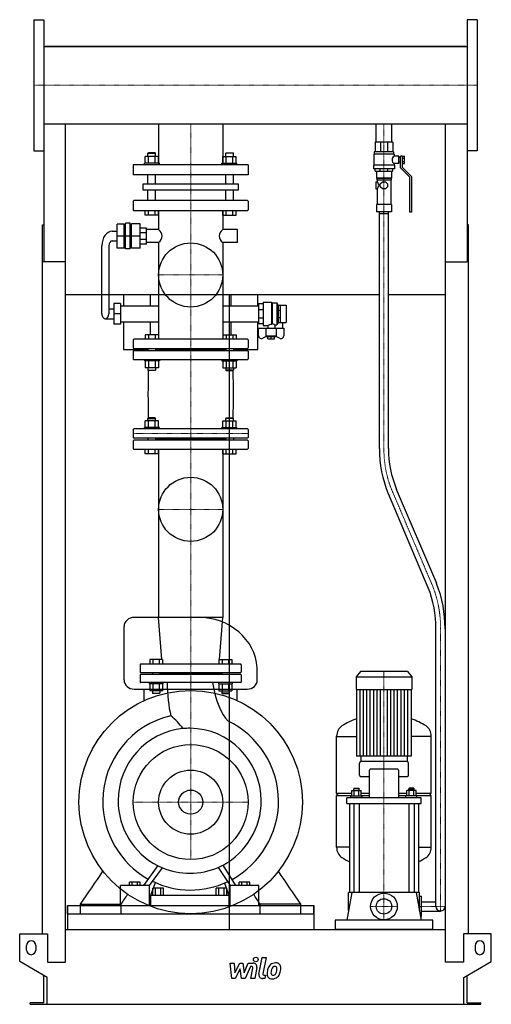
# Model space of a CAD drawing. Extents: x -513 to 513, y 0 to 2142.
import ezdxf

# ---------------------------------------------------------------- set-up
doc = ezdxf.new("R2010")
doc.units = 0
doc.linetypes.add('DASHDOT', pattern=[1, 0.5, -0.25, 0, -0.25])
doc.layers.get('0').update_dxf_attribs({"color": 124})
doc.layers.add('CP_AXIS', color=143, linetype='DASHDOT', lineweight=18)
doc.layers.add('CP_DETAL', color=33, linetype='Continuous')
doc.layers.add('cp_hidde', color=203, linetype='Continuous')

msp = doc.modelspace()

# ---------------------------------------------------------------- linework, layer by layer
at = {"extrusion": (0, 1, 0)}
for p, q in [((-482.5, 2142.5), (-482.5, 1857.5)), ((-482.5, 2142.5), (-460.5, 2142.5)), ((482.5, 2142.5), (460.5, 2142.5)), ((482.5, 2142.5), (482.5, 1857.5)), ((-460.5, 2084.1), (460.5, 2084.1)), ((457.5, 2084.1), (-457.5, 2084.1)), ((-457.5, 2084.1), (-457.5, 2084.1)), ((457.5, 2084.1), (457.5, 2084.1)), ((-460.5, 1915.8), (460.5, 1915.8)), ((-460.5, 1915.8), (-460.5, 1615.3)), ((-210.8, 1915.8), (-210.8, 1827)), ((-71.2, 1915.8), (-71.2, 1827)), ((262.6, 1875.8), (262.6, 1915.8)), ((296.4, 1875.8), (296.4, 1915.8)), ((460.5, 1915.8), (460.5, 1615.3)), ((298.5, 1875.8), (260.5, 1875.8)), ((260.5, 1875.8), (260.5, 1855)), ((271.6, 1875.8), (271.6, 1855)), ((287.4, 1875.8), (287.4, 1855)), ((298.5, 1875.8), (298.5, 1855)), ((-482.5, 1857.5), (-460.5, 1857.5)), ((-240.2, 1830), (-240.2, 1844.8)), ((-233, 1853), (-234.1, 1852)), ((-234.1, 1852), (-217.2, 1852)), ((-234.1, 1844.8), (-234.1, 1852)), ((-218.3, 1853), (-233, 1853)), ((-232.9, 1830), (-232.9, 1844.8)), ((-218.3, 1853), (-217.2, 1852)), ((-218.3, 1830), (-218.3, 1844.8)), ((-217.2, 1844.8), (-217.2, 1852)), ((-211, 1830), (-211, 1844.8)), ((-71, 1830), (-71, 1844.8)), ((-63.7, 1853), (-64.8, 1852)), ((-47.9, 1852), (-64.8, 1852)), ((-64.8, 1844.8), (-64.8, 1852)), ((-63.7, 1853), (-49, 1853)), ((-63.7, 1830), (-63.7, 1844.8)), ((-49.1, 1830), (-49.1, 1844.8)), ((-49, 1853), (-47.9, 1852)), ((-47.9, 1844.8), (-47.9, 1852)), ((-41.8, 1830), (-41.8, 1844.8)), ((301.5, 1850.2), (257.5, 1850.2)), ((257.5, 1850.2), (257.5, 1825.9)), ((300.5, 1855), (258.5, 1855)), ((258.5, 1855), (258.5, 1850.2)), ((300.5, 1855), (300.5, 1850.2)), ((301.5, 1850.2), (301.5, 1845.8)), ((311.5, 1845.8), (301.5, 1845.8)), ((311.5, 1829.3), (311.5, 1845.8)), ((315.5, 1820), (315.5, 1845.3)), ((319, 1845.3), (315.5, 1845.3)), ((319, 1845.4), (324, 1845.4)), ((319, 1845.4), (319, 1821.4)), ((324, 1829.7), (324, 1845.4)), ((482.5, 1857.5), (460.5, 1857.5)), ((-16, 1827), (-266, 1827)), ((-266, 1827), (-266, 1805)), ((-208.6, 1830), (-241.4, 1830)), ((-241.4, 1827), (-241.4, 1830)), ((-208.6, 1827), (-208.6, 1830)), ((-73.4, 1830), (-40.6, 1830)), ((-73.4, 1827), (-73.4, 1830)), ((-40.6, 1827), (-40.6, 1830)), ((-16, 1827), (-16, 1805)), ((302.5, 1825.9), (256.5, 1825.9)), ((256.5, 1825.9), (256.5, 1818.1)), ((301.5, 1829.3), (301.5, 1825.9)), ((311.5, 1829.3), (301.5, 1829.3)), ((302.5, 1825.9), (302.5, 1818.1)), ((315.5, 1842.4), (311.5, 1842.4)), ((315.5, 1832.7), (311.5, 1832.7)), ((319, 1841.4), (324, 1841.4)), ((319, 1833.6), (324, 1833.6)), ((319, 1829.7), (324, 1829.7)), ((319, 1821.4), (339.5, 1801.5)), ((-16, 1805), (-266, 1805)), ((-234.1, 1785.1), (-234.1, 1805)), ((-217.2, 1785.1), (-217.2, 1805)), ((-64.8, 1785.1), (-64.8, 1805)), ((-47.9, 1785.1), (-47.9, 1805)), ((302.5, 1818.1), (256.5, 1818.1)), ((260, 1813.2), (260, 1818.1)), ((260, 1813.2), (299, 1813.2)), ((263, 1813.2), (263, 1797.7)), ((271.4, 1813.2), (271.4, 1818.1)), ((287.6, 1813.2), (287.6, 1818.1)), ((296, 1813.2), (296, 1797.7)), ((299, 1813.2), (299, 1818.1)), ((336, 1800.1), (315.5, 1820)), ((336, 1723.8), (336, 1800.1)), ((339.5, 1801.5), (339.5, 1723.8)), ((-244.4, 1785.1), (-37.6, 1785.1)), ((-244.4, 1771.4), (-244.4, 1785.1)), ((-37.6, 1785.1), (-37.6, 1771.4)), ((261.8, 1789.9), (261.8, 1774.3)), ((261.8, 1789.9), (264.5, 1789.9)), ((296, 1797.7), (263, 1797.7)), ((264, 1796.7), (263, 1797.7)), ((295, 1796.7), (264, 1796.7)), ((264, 1796.7), (264, 1793.3)), ((295, 1793.3), (264, 1793.3)), ((264.5, 1793.3), (264.5, 1789.9)), ((271.5, 1785.3), (276.2, 1789.9)), ((271.5, 1778.9), (271.5, 1785.3)), ((276.2, 1774.3), (271.5, 1778.9)), ((276.2, 1789.9), (282.8, 1789.9)), ((282.8, 1789.9), (287.5, 1785.3)), ((287.5, 1778.9), (282.8, 1774.3)), ((287.5, 1785.3), (287.5, 1778.9)), ((294.5, 1793.3), (294.5, 1740.3)), ((295, 1796.7), (296, 1797.7)), ((295, 1796.7), (295, 1793.3)), ((-37.6, 1771.4), (-244.4, 1771.4)), ((-234.1, 1749), (-234.1, 1771.4)), ((-217.2, 1749), (-217.2, 1771.4)), ((-64.8, 1749), (-64.8, 1771.4)), ((-47.9, 1749), (-47.9, 1771.4)), ((261.8, 1774.3), (264.5, 1774.3)), ((264.5, 1774.3), (264.5, 1740.3)), ((282.8, 1774.3), (276.2, 1774.3)), ((-266, 1747.6), (-266, 1728.4)), ((-17.1, 1749), (-264.9, 1749)), ((-16, 1747.6), (-16, 1728.4)), ((296, 1740.3), (263, 1740.3)), ((263, 1740.3), (263, 1724.7)), ((296, 1740.3), (296, 1724.7)), ((-264.9, 1727), (-17.1, 1727)), ((-240.2, 1717), (-240.2, 1727)), ((-211, 1717), (-240.2, 1717)), ((-232.9, 1717), (-232.9, 1727)), ((-218.3, 1717), (-218.3, 1727)), ((-211, 1717), (-211, 1727)), ((-210.8, 1727), (-210.8, 1685.7)), ((-71.2, 1727), (-71.2, 1685.7)), ((-71, 1717), (-71, 1727)), ((-71, 1717), (-41.8, 1717)), ((-63.7, 1717), (-63.7, 1727)), ((-49.1, 1717), (-49.1, 1727)), ((-41.8, 1717), (-41.8, 1727)), ((296, 1724.7), (263, 1724.7)), ((269.5, 1209.4), (269.5, 1724.7)), ((289.5, 1209.4), (289.5, 1724.7)), ((339.5, 1723.8), (336, 1723.8)), ((-463.5, 153), (-463.5, 1695.9)), ((-463.5, 1695.9), (-460.5, 1695.9)), ((-285.7, 1697.7), (-300.7, 1697.7)), ((-300.7, 1645.7), (-300.7, 1697.7)), ((-285.7, 1645.7), (-285.7, 1697.7)), ((-285.7, 1696.3), (-282.6, 1696.3)), ((-272.6, 1699.8), (-282.6, 1699.8)), ((-282.6, 1643.6), (-282.6, 1699.8)), ((-272.6, 1643.6), (-272.6, 1699.8)), ((-272.6, 1696.3), (-269.7, 1696.3)), ((-269.7, 1645), (-269.7, 1698.4)), ((-250.9, 1698.4), (-269.7, 1698.4)), ((-250.9, 1645), (-250.9, 1698.4)), ((463.5, 1695.9), (460.5, 1695.9)), ((463.5, 153), (463.5, 1695.9)), ((-311.7, 1682.2), (-300.7, 1682.2)), ((-285.7, 1671.7), (-300.7, 1671.7)), ((-272.6, 1671.7), (-282.6, 1671.7)), ((-250.9, 1671.7), (-269.7, 1671.7)), ((-237.2, 1689.2), (-250.9, 1689.2)), ((-237.2, 1679), (-250.9, 1679)), ((-237.2, 1654.1), (-237.2, 1689.2)), ((-210.8, 1685.7), (-237.2, 1685.7)), ((-39.5, 1685.7), (-71.2, 1685.7)), ((-39.5, 1657.6), (-39.5, 1685.7)), ((-334.2, 1502.3), (-334.2, 1650.6)), ((-319.2, 1650.6), (-319.2, 1502.3)), ((-311.7, 1661.1), (-300.7, 1661.1)), ((-237.2, 1664.4), (-250.9, 1664.4)), ((-237.2, 1654.1), (-250.9, 1654.1)), ((-210.8, 1657.6), (-237.2, 1657.6)), ((-210.8, 1657.6), (-210.8, 1447)), ((-71.2, 1657.6), (-71.2, 1447)), ((-39.5, 1657.6), (-71.2, 1657.6)), ((-285.7, 1645.7), (-300.7, 1645.7)), ((-285.7, 1647.1), (-282.6, 1647.1)), ((-272.6, 1643.6), (-282.6, 1643.6)), ((-272.6, 1647.1), (-269.7, 1647.1)), ((-250.9, 1645), (-269.7, 1645)), ((-413.5, 1615.3), (-463.5, 1615.3)), ((-413.5, 92), (-413.5, 1615.3)), ((413.5, 1615.3), (460.5, 1615.3)), ((413.5, 92), (413.5, 1615.3)), ((269.5, 1544.1), (-413.5, 1544.1)), ((-287, 1544.1), (-287, 1519.9)), ((-228.1, 1519.9), (-228.1, 1544.1)), ((-57.5, 1544.1), (-57.5, 163)), ((-53.9, 1544.1), (-53.9, 1519.9)), ((5.3, 1519.9), (5.3, 1544.1)), ((413.5, 1544.1), (289.5, 1544.1)), ((-308.5, 1524.8), (-308.5, 1479.8)), ((-293.5, 1524.8), (-308.5, 1524.8)), ((-293.5, 1524.8), (-293.5, 1479.8)), ((16.9, 1524.1), (6.8, 1524.1)), ((6.8, 1524.1), (6.8, 1480.5)), ((16.9, 1527.6), (16.9, 1477)), ((16.9, 1527.6), (35.1, 1527.6)), ((35.1, 1527.6), (35.1, 1479.3)), ((35.9, 1526.2), (35.1, 1527.6)), ((35.9, 1526.2), (35.9, 1480.7)), ((35.9, 1526.2), (46.1, 1526.2)), ((46.1, 1526.2), (46.1, 1478.4)), ((49.1, 1521.2), (46.1, 1526.2)), ((49.1, 1521.2), (49.1, 1483.4)), ((49.1, 1521.2), (49.3, 1521.2)), ((49.3, 1521.3), (54.4, 1521.3)), ((49.3, 1483.4), (49.3, 1521.3)), ((54.4, 1483.4), (54.4, 1521.3)), ((54.4, 1521.2), (66.5, 1521.2)), ((66.5, 1521.2), (66.5, 1483.4)), ((-308.5, 1512.9), (-319.2, 1512.9)), ((-293.5, 1502.3), (-308.5, 1502.3)), ((-293.5, 1519.9), (-210.8, 1519.9)), ((-71.2, 1519.9), (6.8, 1519.9)), ((16.9, 1511.3), (6.8, 1511.3)), ((49.3, 1510.2), (54.4, 1510.2)), ((-326.7, 1491.8), (-308.5, 1491.8)), ((-293.5, 1479.8), (-308.5, 1479.8)), ((-293.5, 1484.8), (-210.8, 1484.8)), ((-287, 1484.8), (-287, 1425)), ((-228.1, 1457), (-228.1, 1484.8)), ((-71.2, 1484.8), (6.8, 1484.8)), ((-53.9, 1484.8), (-53.9, 1457)), ((5.3, 1425), (5.3, 1484.8)), ((16.9, 1493.3), (6.8, 1493.3)), ((16.9, 1480.5), (6.8, 1480.5)), ((41.7, 1478.4), (46.1, 1478.4)), ((41.7, 1478.4), (41.7, 1471.4)), ((49.1, 1483.4), (46.1, 1478.4)), ((49.1, 1483.4), (49.3, 1483.4)), ((49.3, 1494.5), (54.4, 1494.5)), ((49.3, 1483.4), (54.4, 1483.4)), ((54.4, 1483.4), (66.5, 1483.4)), ((58.9, 1483.4), (58.9, 1471.4)), ((6.8, 1454.4), (6.8, 1471.4)), ((6.8, 1471.4), (61.4, 1471.4)), ((16.9, 1477), (26.5, 1477)), ((22.2, 1471.4), (22.2, 1454.2)), ((26.5, 1477), (26.5, 1471.4)), ((46, 1454.2), (46, 1471.4)), ((61.4, 1471.4), (61.4, 1454.4)), ((-266, 1445.8), (-266, 1428.4)), ((-17.1, 1447), (-264.9, 1447)), ((-16, 1445.8), (-16, 1428.4)), ((23.1, 1453.2), (16, 1449.3)), ((46, 1454.2), (22.2, 1454.2)), ((24, 1452.3), (22.2, 1454.2)), ((44.2, 1452.3), (24, 1452.3)), ((27, 1448.2), (27, 1452.3)), ((27, 1448.2), (41.2, 1448.2)), ((34.1, 1448.2), (34.1, 1452.3)), ((41.2, 1448.2), (41.2, 1452.3)), ((44.2, 1452.3), (46, 1454.2)), ((52.2, 1449.3), (45.1, 1453.2)), ((-287, 1425), (-234.1, 1425)), ((-266, 1421.1), (-266, 1404.2)), ((-264.9, 1427.2), (-17.1, 1427.2)), ((-17.1, 1422.3), (-264.9, 1422.3)), ((-234.1, 1427.2), (-234.1, 1422.3)), ((-217.2, 1427.2), (-217.2, 1422.3)), ((-64.8, 1424.7), (-217.2, 1424.7)), ((-64.8, 1427.2), (-64.8, 1422.3)), ((-47.9, 1427.2), (-47.9, 1422.3)), ((-47.9, 1425), (5.3, 1425)), ((-16, 1421.1), (-16, 1404.2)), ((-264.9, 1403), (-17.1, 1403)), ((-211, 1385.2), (-240.2, 1385.2)), ((-71, 1385.2), (-41.8, 1385.2)), ((-240.2, 1255), (-240.2, 1269.8)), ((-233, 1276), (-234.1, 1275)), ((-234.1, 1275), (-217.2, 1275)), ((-234.1, 1269.8), (-234.1, 1275)), ((-218.3, 1276), (-233, 1276)), ((-232.9, 1255), (-232.9, 1269.8)), ((-218.3, 1276), (-217.2, 1275)), ((-218.3, 1255), (-218.3, 1269.8)), ((-217.2, 1269.8), (-217.2, 1275)), ((-211, 1255), (-211, 1269.8)), ((-71, 1255), (-71, 1269.8)), ((-63.7, 1276), (-64.8, 1275)), ((-47.9, 1275), (-64.8, 1275)), ((-64.8, 1269.8), (-64.8, 1275)), ((-63.7, 1276), (-49, 1276)), ((-63.7, 1255), (-63.7, 1269.8)), ((-49.1, 1255), (-49.1, 1269.8)), ((-49, 1276), (-47.9, 1275)), ((-47.9, 1269.8), (-47.9, 1275)), ((-41.8, 1255), (-41.8, 1269.8)), ((-266, 1250.8), (-266, 1233.7)), ((-17.1, 1252), (-264.9, 1252)), ((-208.6, 1255), (-241.4, 1255)), ((-241.4, 1252), (-241.4, 1255)), ((-208.6, 1252), (-208.6, 1255)), ((-73.4, 1255), (-40.6, 1255)), ((-73.4, 1252), (-73.4, 1255)), ((-40.6, 1252), (-40.6, 1255)), ((-16, 1250.8), (-16, 1233.7)), ((-266, 1226.3), (-266, 1209.2)), ((-264.9, 1232.4), (-17.1, 1232.4)), ((-17.1, 1227.6), (-264.9, 1227.6)), ((-234.1, 1232.4), (-234.1, 1227.6)), ((-217.2, 1232.4), (-217.2, 1227.6)), ((-64.8, 1230), (-217.2, 1230)), ((-64.8, 1232.4), (-64.8, 1227.6)), ((-47.9, 1232.4), (-47.9, 1227.6)), ((-16, 1226.3), (-16, 1209.2)), ((-264.9, 1208), (-17.1, 1208)), ((-240.2, 1198), (-240.2, 1208)), ((-232.9, 1198), (-232.9, 1208)), ((-218.3, 1198), (-218.3, 1208)), ((-211, 1198), (-211, 1208)), ((-210.8, 1208), (-210.8, 841.6)), ((-71.2, 1208), (-71.2, 841.6)), ((-71, 1198), (-71, 1208)), ((-63.7, 1198), (-63.7, 1208)), ((-49.1, 1198), (-49.1, 1208)), ((-41.8, 1198), (-41.8, 1208)), ((-211, 1198), (-240.2, 1198)), ((-71, 1198), (-41.8, 1198)), ((394.2, 915.4), (307.1, 1120.3)), ((375.9, 906.4), (289, 1111)), ((-124.7, 842), (-264.1, 842)), ((-71.2, 841.6), (-210.8, 841.6)), ((-203.6, 750), (-210.8, 841.6)), ((-78.4, 750), (-71.2, 841.6)), ((392.5, 213), (392.5, 817.3)), ((412.5, 817.3), (412.5, 213)), ((-251, 738.9), (-251, 723.3)), ((-32, 740), (-250, 740)), ((-31, 738.9), (-31, 723.3)), ((-251, 716.7), (-251, 701.1)), ((-250, 722.2), (-32, 722.2)), ((-32, 717.8), (-250, 717.8)), ((-224.4, 722.2), (-224.4, 717.8)), ((-208.4, 722.2), (-208.4, 717.8)), ((-73.6, 720), (-208.4, 720)), ((-73.6, 722.2), (-73.6, 717.8)), ((-57.6, 722.2), (-57.6, 717.8)), ((-31, 716.7), (-31, 701.1)), ((228.1, 724), (219, 712.9)), ((219, 712.9), (340, 712.9)), ((219, 712.9), (219, 684.8)), ((330.9, 724), (228.1, 724)), ((330.9, 724), (340, 712.9)), ((340, 712.9), (340, 684.8)), ((-264.1, 686), (-17.9, 686)), ((-32, 700), (-250, 700)), ((-242.3, 660.9), (-242.3, 686)), ((-39.7, 660.9), (-39.7, 686)), ((-202.5, 682.2), (-230.2, 682.2)), ((-79.5, 682.2), (-51.8, 682.2)), ((219, 684.8), (340, 684.8)), ((220, 684.8), (220, 540.2)), ((339, 684.8), (339, 540.2)), ((176.5, 459.4), (176.5, 583.4)), ((176.5, 583.1), (220, 583.1)), ((382.5, 583.1), (339, 583.1)), ((382.5, 459.4), (382.5, 583.4)), ((229, 540.2), (229, 528)), ((330, 540.2), (330, 528)), ((226.5, 498.6), (226.5, 524.8)), ((330.5, 528), (228.5, 528)), ((332.5, 498.6), (332.5, 524.8)), ((228.5, 495.4), (247.1, 495.4)), ((247.1, 508.2), (247.1, 449.6)), ((309.9, 511.4), (249.1, 511.4)), ((311.9, 449.6), (311.9, 508.2)), ((311.9, 495.4), (330.5, 495.4)), ((176.5, 459.4), (209.4, 459.4)), ((179.5, 454.7), (176.5, 459.4)), ((176.5, 454.7), (209.4, 454.7)), ((176.5, 341.8), (176.5, 454.7)), ((207.7, 453.6), (231.7, 453.6)), ((207.7, 449.6), (207.7, 453.6)), ((209.4, 453.6), (209.4, 465.5)), ((209.4, 465.5), (230.1, 465.5)), ((214.7, 470.3), (213.7, 468.7)), ((225.7, 468.7), (213.7, 468.7)), ((213.7, 465.5), (213.7, 468.7)), ((214.6, 453.6), (214.6, 465.5)), ((214.7, 470.3), (224.7, 470.3)), ((224.7, 470.3), (225.7, 468.7)), ((224.9, 453.6), (224.9, 465.5)), ((225.7, 465.5), (225.7, 468.7)), ((230.1, 453.6), (230.1, 465.5)), ((230.1, 459.4), (247.1, 459.4)), ((230.1, 454.7), (247.1, 454.7)), ((231.7, 449.6), (231.7, 453.6)), ((311.9, 459.4), (328.9, 459.4)), ((311.9, 454.7), (328.9, 454.7)), ((351.3, 453.6), (327.3, 453.6)), ((327.3, 449.6), (327.3, 453.6)), ((328.9, 453.6), (328.9, 465.5)), ((349.6, 465.5), (328.9, 465.5)), ((334.3, 470.3), (333.3, 468.7)), ((333.3, 468.7), (345.3, 468.7)), ((333.3, 465.5), (333.3, 468.7)), ((334.1, 453.6), (334.1, 465.5)), ((344.3, 470.3), (334.3, 470.3)), ((344.3, 470.3), (345.3, 468.7)), ((344.4, 453.6), (344.4, 465.5)), ((345.3, 465.5), (345.3, 468.7)), ((349.6, 453.6), (349.6, 465.5)), ((349.6, 459.4), (382.5, 459.4)), ((349.6, 454.7), (382.5, 454.7)), ((351.3, 449.6), (351.3, 453.6)), ((379.5, 454.7), (382.5, 459.4)), ((382.5, 341.8), (382.5, 454.7)), ((198.5, 436.8), (198.5, 449.6)), ((360.5, 449.6), (198.5, 449.6)), ((198.5, 436.8), (360.5, 436.8)), ((204.5, 436.8), (204.5, 243)), ((213.7, 436.8), (213.7, 243)), ((225.7, 436.8), (225.7, 243)), ((333.3, 436.8), (333.3, 243)), ((345.3, 436.8), (345.3, 243)), ((354.5, 436.8), (354.5, 243)), ((360.5, 436.8), (360.5, 449.6)), ((204.5, 342.1), (176.5, 342.1)), ((354.5, 342.1), (382.5, 342.1)), ((-68.9, 300.3), (-68.9, 300.3)), ((-66.5, 296.5), (-66.5, 296.5)), ((-293.7, 215), (-293.7, 258.3)), ((-230.8, 258.3), (-293.7, 258.3)), ((-273.9, 258.3), (-273.9, 265.7)), ((-250.6, 265.7), (-273.9, 265.7)), ((-268.1, 258.3), (-268.1, 265.7)), ((-256.4, 258.3), (-256.4, 265.7)), ((-250.6, 258.3), (-250.6, 265.7)), ((-230.8, 215), (-230.8, 258.3)), ((-227.6, 237.5), (-217.5, 264.8)), ((-67.8, 263.7), (-58.3, 237.5)), ((-55.2, 215), (-55.2, 258.3)), ((7.3, 258.3), (-55.2, 258.3)), ((-35.5, 258.3), (-35.5, 265.7)), ((-12.4, 265.7), (-35.5, 265.7)), ((-29.7, 258.3), (-29.7, 265.7)), ((-18.2, 258.3), (-18.2, 265.7)), ((-12.4, 258.3), (-12.4, 265.7)), ((7.3, 215), (7.3, 258.3)), ((-227.6, 215), (-227.6, 237.5)), ((-227.6, 237.5), (-58.3, 237.5)), ((-223.5, 237.5), (-223.5, 253)), ((-200.3, 253), (-223.5, 253)), ((-217.7, 237.5), (-217.7, 253)), ((-206.1, 237.5), (-206.1, 253)), ((-200.3, 237.5), (-200.3, 253)), ((-85.5, 237.5), (-85.5, 253)), ((-62.4, 253), (-85.5, 253)), ((-79.7, 237.5), (-79.7, 253)), ((-68.2, 237.5), (-68.2, 253)), ((-62.4, 237.5), (-62.4, 253)), ((-58.3, 237.5), (-58.3, 215)), ((209.7, 243), (198.5, 183)), ((356.5, 243), (202.5, 243)), ((202.5, 204.3), (202.5, 243)), ((349.3, 243), (360.5, 183)), ((356.5, 204.3), (356.5, 243)), ((-409, 215), (-409, 163)), ((-409, 197), (-409, 215)), ((-380.7, 197), (-380.7, 217.7)), ((-292.5, 197), (-292.5, 217.7)), ((10.5, 197), (10.5, 217.7)), ((98.7, 197), (98.7, 217.7)), ((127, 215), (127, 163)), ((127, 197), (127, 215)), ((356.5, 235), (361.5, 235)), ((361.5, 191), (361.5, 235)), ((361.5, 223), (392.5, 223)), ((-409, 197), (127, 197)), ((356.5, 213), (361.5, 213)), ((361.5, 203), (402.5, 203)), ((173.5, 183), (173.5, 163)), ((385.5, 183), (173.5, 183)), ((359, 191), (361.5, 191)), ((385.5, 163), (385.5, 183)), ((-513, 93), (-513, 153)), ((-513, 153), (-452.5, 153)), ((-452.5, 153), (-452.5, 92)), ((-413.5, 163), (413.5, 163)), ((452.5, 153), (452.5, 92)), ((513, 153), (452.5, 153)), ((513, 93), (513, 153)), ((-498, 118), (-498, 128)), ((-478, 128), (-478, 118)), ((478, 128), (478, 118)), ((498, 118), (498, 128)), ((-453, 58.4), (-513, 93)), ((-452.5, 92), (-413.5, 92)), ((452.5, 92), (413.5, 92)), ((453, 58.4), (513, 93)), ((-460.5, 3), (-460.5, 62.7)), ((-453, 0), (-453, 58.4)), ((453, 0), (453, 58.4)), ((460.5, 3), (460.5, 62.7)), ((-490.5, 0), (-490.5, 3)), ((-460.5, 3), (-490.5, 3)), ((453, 0), (490.5, 0)), ((460.5, 3), (490.5, 3)), ((490.5, 0), (490.5, 3))]:
    msp.add_line(p, q, dxfattribs=at)
for p, q in [((-460.5, 2142.5), (-460.5, 1857.5)), ((460.5, 2142.5), (460.5, 1857.5)), ((-413.5, 2084.1), (-413.5, 2084.1)), ((413.5, 2084.1), (413.5, 2084.1)), ((-413.5, 1615.3), (-413.5, 1915.8)), ((413.5, 1615.3), (413.5, 1915.8)), ((269.5, 1720.8), (289.5, 1720.8)), ((279.5, 1720.8), (279.5, 1724.7)), ((35.1, 1479.3), (35.9, 1480.7)), ((-285.9, 705.7), (-285.9, 822.2)), ((3.9, 705.7), (3.7, 732.2)), ((339, 540.2), (220, 540.2)), ((-212.8, 301.9), (-243.4, 258.3)), ((-42.7, 258.3), (-70.6, 303.1)), ((-230.8, 258.3), (-202.3, 297)), ((-81, 298), (-55.2, 258.3)), ((-409, 215), (127, 215)), ((-380.7, 217.7), (-292.5, 217.7)), ((-293.7, 215), (-230.8, 215)), ((-227.6, 215), (-58.3, 215)), ((-55.2, 215), (7.3, 215)), ((98.7, 217.7), (10.5, 217.7)), ((385.5, 163), (173.5, 163)), ((-490.5, 0), (453, 0))]:
    msp.add_line(p, q)
at = {"extrusion": (0, -1, 0)}
for p, q in [((-211, 1844.8), (-240.2, 1844.8)), ((-71, 1844.8), (-41.8, 1844.8)), ((-240.2, 1457), (-240.2, 1447)), ((-211, 1457), (-240.2, 1457)), ((-232.9, 1457), (-232.9, 1447)), ((-218.3, 1457), (-218.3, 1447)), ((-211, 1457), (-211, 1447)), ((-71, 1457), (-71, 1447)), ((-71, 1457), (-41.8, 1457)), ((-63.7, 1457), (-63.7, 1447)), ((-49.1, 1457), (-49.1, 1447)), ((-41.8, 1457), (-41.8, 1447)), ((-241.4, 1403), (-241.4, 1400)), ((-208.6, 1400), (-241.4, 1400)), ((-240.2, 1400), (-240.2, 1385.2)), ((-232.9, 1400), (-232.9, 1385.2)), ((-218.3, 1400), (-218.3, 1385.2)), ((-211, 1400), (-211, 1385.2)), ((-208.6, 1403), (-208.6, 1400)), ((-73.4, 1403), (-73.4, 1400)), ((-73.4, 1400), (-40.6, 1400)), ((-71, 1400), (-71, 1385.2)), ((-63.7, 1400), (-63.7, 1385.2)), ((-49.1, 1400), (-49.1, 1385.2)), ((-41.8, 1400), (-41.8, 1385.2)), ((-40.6, 1403), (-40.6, 1400)), ((-234.1, 1385.2), (-234.1, 1380)), ((-234.1, 1380), (-217.2, 1380)), ((-233, 1379), (-234.1, 1380)), ((-218.3, 1379), (-233, 1379)), ((-218.3, 1379), (-217.2, 1380)), ((-217.2, 1385.2), (-217.2, 1380)), ((-64.8, 1385.2), (-64.8, 1380)), ((-47.9, 1380), (-64.8, 1380)), ((-63.7, 1379), (-64.8, 1380)), ((-63.7, 1379), (-49, 1379)), ((-49, 1379), (-47.9, 1380)), ((-47.9, 1385.2), (-47.9, 1380)), ((-211, 1269.8), (-240.2, 1269.8)), ((-71, 1269.8), (-41.8, 1269.8)), ((-230.2, 750), (-230.2, 740)), ((-202.5, 750), (-230.2, 750)), ((-223.3, 750), (-223.3, 740)), ((-209.4, 750), (-209.4, 740)), ((-202.5, 750), (-202.5, 740)), ((-79.5, 750), (-79.5, 740)), ((-79.5, 750), (-51.8, 750)), ((-72.6, 750), (-72.6, 740)), ((-58.7, 750), (-58.7, 740)), ((-51.8, 750), (-51.8, 740)), ((-231.4, 700), (-231.4, 697)), ((-201.4, 697), (-231.4, 697)), ((-230.2, 697), (-230.2, 682.2)), ((-223.3, 697), (-223.3, 682.2)), ((-209.4, 697), (-209.4, 682.2)), ((-202.5, 697), (-202.5, 682.2)), ((-201.4, 700), (-201.4, 697)), ((-80.6, 700), (-80.6, 697)), ((-80.6, 697), (-50.6, 697)), ((-79.5, 697), (-79.5, 682.2)), ((-72.6, 697), (-72.6, 682.2)), ((-58.7, 697), (-58.7, 682.2)), ((-51.8, 697), (-51.8, 682.2)), ((-50.6, 700), (-50.6, 697)), ((-224.4, 682.2), (-224.4, 677)), ((-224.4, 677), (-208.4, 677)), ((-223.4, 676), (-224.4, 677)), ((-209.4, 676), (-223.4, 676)), ((-209.4, 676), (-208.4, 677)), ((-208.4, 682.2), (-208.4, 677)), ((-73.6, 682.2), (-73.6, 677)), ((-57.6, 677), (-73.6, 677)), ((-72.6, 676), (-73.6, 677)), ((-72.6, 676), (-58.6, 676)), ((-58.6, 676), (-57.6, 677)), ((-57.6, 682.2), (-57.6, 677))]:
    msp.add_line(p, q, dxfattribs=at)
for centre, radius in [((-141, 1587), 69.8), ((-141, 1077), 69.8), ((-141, 440), 243), ((-141, 440), 125), ((-141, 440), 26.2), ((279.5, 213), 29)]:
    msp.add_circle(centre, radius)
for centre, start, end in [((402.5, 213), 180, 270), ((402.5, 213), 270, 0), ((-488, 128), 0, 180), ((488, 128), 0, 180), ((-488, 118), 180, 0), ((488, 118), 180, 0)]:
    msp.add_arc(centre, 10, start, end)
for centre, major_axis, ratio, start_param, end_param in [((307.4, 1837.5), (-10.4, 0), 0.972252, -0.96291, 0), ((307.4, 1837.5), (-10.4, 0), 0.972252, 0, 0.96291), ((257.5, 1782.1), (-10.6, 0), 0.972252, 3.141593, 3.993974), ((257.5, 1782.1), (-10.6, 0), 0.972252, 2.289211, 3.141593), ((-264.9, 1747.6), (0, 1.37), 0.766172, 0, 1.570796), ((-17.1, 1747.6), (0, 1.37), 0.766172, -1.570796, 0), ((-264.9, 1728.4), (0, 1.37), 0.766172, 1.570796, 3.141593), ((-17.1, 1728.4), (0, 1.37), 0.766172, 3.141593, 4.712389), ((-311.7, 1650.6), (0, 31.6), 0.711538, 0, 1.570796), ((-241.6, 1671.7), (-38.5, 0), 0.606628, -3.141593, -2.495534), ((-241.6, 1671.7), (-38.5, 0), 0.606628, 2.495534, 3.141593), ((-40.4, 1671.7), (-38.5, 0), 0.606628, -0.646058, 0), ((-40.4, 1671.7), (-38.5, 0), 0.606628, 0, 0.646058), ((-311.7, 1650.6), (0, 10.5), 0.711538, 0, 1.570796), ((-326.7, 1502.3), (0, 10.5), 0.711538, 1.570796, 3.141593), ((-326.7, 1502.3), (0, 10.5), 0.711538, 3.141593, 4.712389), ((39.5, 1414.6), (0, 65), 0.720269, 0.093072, 0.2805), ((34.9, 1460.8), (0, 20), 0.720269, -0.489665, -0.070003), ((-264.9, 1445.8), (0, 1.24), 0.849972, 0, 1.570796), ((-17.1, 1445.8), (0, 1.24), 0.849972, -1.570796, 0), ((12.8, 1454.4), (-6.07, 0), 0.987879, 0, 2.111848), ((55.4, 1454.4), (-6.07, 0), 0.987879, 1.029744, 3.141593), ((-264.9, 1428.4), (0, 1.24), 0.849972, 1.570796, 3.141593), ((-264.9, 1421.1), (0, 1.21), 0.873915, 0, 1.570796), ((-17.1, 1428.4), (0, 1.24), 0.849972, 3.141593, 4.712389), ((-17.1, 1421.1), (0, 1.21), 0.873915, -1.570796, 0), ((-264.9, 1404.2), (0, 1.21), 0.873915, 1.570796, 3.141593), ((-17.1, 1404.2), (0, 1.21), 0.873915, 3.141593, 4.712389), ((-179.1, 1327.5), (0, 329.2), 0.166428, 1.413195, 1.728397), ((-140.8, 1327.5), (0, 329.2), 0.28286, 4.554788, 4.86999), ((-264.9, 1250.8), (0, 1.22), 0.861943, 0, 1.570796), ((-17.1, 1250.8), (0, 1.22), 0.861943, -1.570796, 0), ((-264.9, 1233.7), (0, 1.22), 0.861943, 1.570796, 3.141593), ((-264.9, 1226.3), (0, 1.22), 0.861943, 0, 1.570796), ((-17.1, 1233.7), (0, 1.22), 0.861943, 3.141593, 4.712389), ((-17.1, 1226.3), (0, 1.22), 0.861943, -1.570796, 0), ((-264.9, 1209.2), (0, 1.22), 0.861943, 1.570796, 3.141593), ((-17.1, 1209.2), (0, 1.22), 0.861943, 3.141593, 4.712389), ((478.7, 1207), (0, 227.7), 0.918844, 1.560385, 2.005905), ((478.6, 1207), (0, 205.9), 0.918844, 1.559246, 2.005453), ((191.3, 819.4), (0, 218.9), 0.918844, 4.703182, 5.121283), ((191.4, 819.4), (0, 240.6), 0.918844, 4.703979, 5.122683), ((-264.1, 822.2), (-21.8, 0), 0.906296, -1.570796, 0), ((-124.7, 725.5), (-128.6, 0), 0.906296, -3.084036, -1.570796), ((-250, 738.9), (0, 1.11), 0.9, 0, 1.570796), ((-32, 738.9), (0, 1.11), 0.9, -1.570796, 0), ((-250, 723.3), (0, 1.11), 0.9, 1.570796, 3.141593), ((-250, 716.7), (0, 1.11), 0.9, 0, 1.570796), ((-32, 723.3), (0, 1.11), 0.9, 3.141593, 4.712389), ((-32, 716.7), (0, 1.11), 0.9, -1.570796, 0), ((-264.1, 705.7), (-21.8, 0), 0.906296, 0, 1.570796), ((-250, 701.1), (0, 1.11), 0.9, 1.570796, 3.141593), ((-156.3, 706.5), (0, 124.1), 0.29189, 1.623229, 2.261267), ((-39.2, 760.3), (0, 153.6), 0.382217, 1.97389, 2.784777), ((-32, 701.1), (0, 1.11), 0.9, 3.141593, 4.712389), ((-17.9, 705.7), (-21.8, 0), 0.906296, 1.570796, 3.141593), ((-143.7, 441.4), (0, 190.5), 0.989509, 0.216577, 1.563707), ((-260.1, 526.6), (0, 126.7), 0.989509, -0.954854, -0.649522), ((279.5, 378.6), (0, 253.6), 0.816327, 0.291553, 0.458228), ((279.5, 378.6), (0, 253.6), 0.816327, -0.458228, -0.291553), ((-142.7, 442.8), (0, 157.8), 0.989509, 0, 0.096799), ((-142.7, 442.8), (0, 157.8), 0.982048, -1.570796, 0), ((-141, 440), (0, 194.8), 0.981968, -1.556547, -0.439097), ((197, 583.4), (0, 25.1), 0.816327, 0.458228, 1.570796), ((362, 583.4), (0, 25.1), 0.816327, -1.570796, -0.458228), ((-142.7, 442.8), (0, 157.8), 0.989509, 0.096799, 1.570796), ((228.5, 524.8), (0, 3.19), 0.627168, 0, 1.570796), ((330.5, 524.8), (0, 3.19), 0.627168, -1.570796, 0), ((228.5, 498.6), (0, 3.19), 0.627168, 1.570796, 3.141593), ((249.1, 508.2), (0, 3.19), 0.627168, 0, 1.570796), ((309.9, 508.2), (0, 3.19), 0.627168, -1.570796, 0), ((330.5, 498.6), (0, 3.19), 0.627168, 3.141593, 4.712389), ((-139.5, 442.4), (0, 194.8), 0.989509, 1.569079, 2.632322), ((-142.7, 442.8), (0, 157.8), 0.989509, 1.570796, 2.675325), ((-142.6, 442.8), (0, 157.8), 0.981968, 3.625003, 4.712389), ((-141.7, 444.1), (0, 195.5), 0.981968, 3.633187, 4.70576), ((197, 341.8), (0, 25.1), 0.817183, 1.570796, 2.683365), ((362, 341.8), (0, 25.1), 0.817183, 3.59982, 4.712389), ((-142.7, 442.8), (0, 157.8), 0.989509, 2.675325, 2.749656), ((-142.6, 442.8), (0, 157.8), 0.981968, 3.550897, 3.625003), ((279.5, 546.5), (0, 253.3), 0.817183, 2.683365, 2.770838), ((279.5, 546.5), (0, 253.3), 0.817183, 3.512347, 3.59982), ((-201.1, 300.1), (0, 6.36), 0.989509, 2.647934, 2.64987), ((-142.7, 442.8), (0, 157.8), 0.989509, 2.749656, 3.141593), ((-142.7, 442.8), (0, 157.8), 0.98217, 3.141593, 3.550897), ((-141.3, 441.8), (0, 193.1), 0.989509, 2.694738, 3.134501), ((-141.2, 443.2), (0, 194.5), 0.98212, 3.133907, 3.576349)]:
    msp.add_ellipse(centre, major_axis=major_axis, ratio=ratio, start_param=start_param, end_param=end_param)
for points in [[(-380.7, 217.7), (-364.4, 241.7), (-348.1, 265.6), (-331.8, 289.6)], [(98.7, 217.7), (82.4, 241.7), (66.1, 265.6), (49.8, 289.6)], [(-292.5, 217.7), (-287.6, 224.9), (-282.7, 232), (-277.8, 239.2)], [(10.5, 217.7), (5.6, 224.9), (0.7, 232), (-4.2, 239.2)]]:
    msp.add_open_spline(points, degree=3)
at = {"layer": 'CP_AXIS'}
for p, q in [((-482.5, 2000), (482.5, 2000)), ((-141, 1827), (-141, 1915.8)), ((279.5, 1915.8), (279.5, 1209.4)), ((-141, 1827), (-141, 700)), ((-210.8, 1587), (-71.2, 1587)), ((-266, 1242.2), (-16, 1242.2)), ((298, 1115.7), (385, 910.9)), ((-210.8, 1077), (-71.2, 1077)), ((402.5, 203), (402.5, 817.3)), ((279.5, 242), (279.5, 724)), ((-141, 700), (-141, 315)), ((-266, 440), (-16, 440)), ((279.5, 184), (279.5, 242)), ((250.5, 213), (308.5, 213)), ((361.5, 213), (412.5, 213))]:
    msp.add_line(p, q, dxfattribs=at)
for centre, major_axis, start_param, end_param in [((478.6, 1207), (0, 216.8), 1.554227, 2.015705), ((191.4, 819.4), (0, 229.8), 4.703581, 5.168894)]:
    msp.add_ellipse(centre, major_axis=major_axis, ratio=0.918844, start_param=start_param, end_param=end_param, dxfattribs=at)
at = {"layer": 'CP_DETAL'}
for p, q in [((227.4, 540.2), (227.4, 684.8)), ((234.9, 540.2), (234.9, 684.8)), ((242.3, 540.2), (242.3, 684.8)), ((249.8, 540.2), (249.8, 684.8)), ((257.2, 540.2), (257.2, 684.8)), ((264.6, 540.2), (264.6, 684.8)), ((272.1, 540.2), (272.1, 684.8)), ((286.9, 540.2), (286.9, 684.8)), ((294.4, 540.2), (294.4, 684.8)), ((301.8, 540.2), (301.8, 684.8)), ((309.2, 540.2), (309.2, 684.8)), ((316.7, 540.2), (316.7, 684.8)), ((324.1, 540.2), (324.1, 684.8)), ((331.6, 540.2), (331.6, 684.8)), ((-55.2, 89.7), (-46.5, 89.7)), ((-51.7, 55.9), (-55.2, 89.7)), ((-46.5, 89.7), (-45.1, 68.8)), ((-45.1, 68.8), (-34.2, 89.7)), ((-34.2, 89.7), (-27.6, 89.7)), ((-27.6, 89.7), (-24.8, 68.8)), ((-24.8, 68.8), (-16.3, 89.7)), ((-16.3, 89.7), (-5, 89.7)), ((7.6, 65.5), (14.7, 102.1)), ((14.7, 102.1), (23.1, 102.1)), ((23.1, 102.1), (16.2, 66.6)), ((-33.1, 77.1), (-44.3, 55.9)), ((-30.2, 55.9), (-33.1, 77.1)), ((-10.7, 82.6), (-22.8, 55.9)), ((-8.7, 82.6), (-10.7, 82.6)), ((-10.2, 55.9), (-5.8, 79)), ((2.8, 80.2), (-1.8, 55.9)), ((-44.3, 55.9), (-51.7, 55.9)), ((-22.8, 55.9), (-30.2, 55.9)), ((-1.8, 55.9), (-10.2, 55.9)), ((20.4, 55.9), (15.4, 55.9)), ((19.2, 63.1), (21.8, 63.1)), ((21.8, 63.1), (20.4, 55.9))]:
    msp.add_line(p, q, dxfattribs=at)
msp.add_circle((0.6, 97.6), 5, dxfattribs=at)
for centre, radius, start, end in [((-5, 81.7), 8, 349.1463, 90.1097), ((42.5, 74), 15.7, 130.4936, 150.8647), ((43.3, 73.3), 16.8, 89.3287, 131.1984), ((44.2, 78.5), 11.6, 39.8625, 93.7877), ((45, 79.8), 10.2, 357.2175, 36.9176), ((-8.7, 79.6), 3, 349.1282, 90.0361), ((15.4, 63.9), 8, 169.0042, 270), ((19.2, 66.1), 3, 169.0041, 270), ((65.1, 64.7), 40.1, 168.3333, 176.5259), ((35.5, 66), 10.5, 173.443, 216.7902), ((55.1, 68.3), 29.6, 153.1115, 171.0742), ((62.7, 66.7), 29.1, 167.8511, 176.8316), ((38.9, 67.7), 5.28, 173.0647, 215.6723), ((79.3, 64.2), 45.9, 165.0104, 169.1866), ((37.9, 67.4), 4.25, 220.254, 274.7357), ((43.9, 74.3), 9.07, 132.3225, 168.5446), ((41.9, 76.3), 6.2, 88.6944, 130.5967), ((38.5, 69.3), 6.2, 287.2372, 310.2783), ((42.1, 76.8), 5.66, 69.364, 91.2833), ((37.5, 70.4), 7.61, 311.1381, 334.8162), ((42.8, 78.7), 3.72, 38.8919, 68.6227), ((21.1, 77.2), 25.4, 336.5302, 350.0633), ((41.6, 78.1), 5.04, 358.4755, 35.933), ((14.5, 78.8), 32.1, 349.3761, 358.4794), ((37.1, 72.3), 16.7, 311.0023, 344.0583), ((5.7, 82.2), 49.6, 343.0634, 349.1605), ((21.3, 80), 34, 347.7846, 358.7587), ((35.9, 66.8), 11.3, 219.1176, 274.2411), ((36.9, 72.7), 17.2, 269.6738, 310.639), ((37.2, 78), 14.9, 274.1845, 282.2301)]:
    msp.add_arc(centre, radius, start, end, dxfattribs=at)
at = {"layer": 'cp_hidde'}
for centre, radius in [((-141, 440), 69.8), ((279.5, 213), 16.8)]:
    msp.add_circle(centre, radius, dxfattribs=at)

doc.saveas('drawing.dxf')
